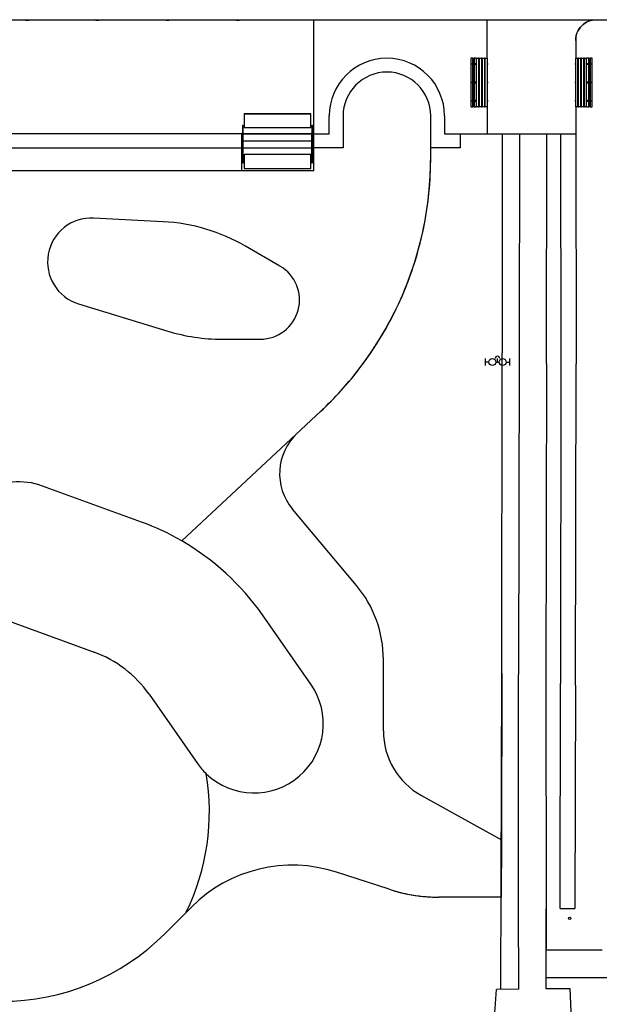
# Model space of a CAD drawing. Extents: x -194500 to 137166, y -145347 to 375291.
# Drawn here: x 23485 to 48626, y 1625 to 44307 of the extents above; entities that cross this region are included whole.
import ezdxf

# ---------------------------------------------------------------- set-up
doc = ezdxf.new("R2010")
doc.units = 0
for name, color, linetype in [('X-2791-SURV$0$A-DETL-2', 11, 'CONTINUOUS'), ('X-2791-SURV$0$A-FLOR', 11, 'CONTINUOUS'), ('X-2791-SURV$0$A-FLOR-HRAL', 11, 'CONTINUOUS'), ('X-2791-SURV$0$A-GENM', 11, 'CONTINUOUS'), ('X-2791-SURV$0$E-ELEC-FIXT', 11, 'CONTINUOUS'), ('X-2791-SURV$0$L-SITE', 11, 'CONTINUOUS'), ('X-2791-SURV$0$S-STRS', 11, 'CONTINUOUS'), ('X-XREF', 7, 'CONTINUOUS')]:
    doc.layers.add(name, color=color, linetype=linetype)

# ---------------------------------------------------------------- blocks, each defined once
blk = doc.blocks.new('X-2791-SURV')
at = {"layer": 'X-2791-SURV$0$A-DETL-2'}
blk.add_line((6739, 44307), (61445, 44307), dxfattribs=at)
at = {"layer": 'X-2791-SURV$0$A-FLOR'}
for p, q in [((36238, 37757), (36238, 44307)), ((43764, 42637), (43764, 44307)), ((47601, 43407), (47601, 42637)), ((36912, 39358), (36912, 40137)), ((37512, 40137), (37512, 38757)), ((41312, 38304), (41312, 40137)), ((41912, 40137), (41912, 39358)), ((43764, 40537), (43764, 39357)), ((47601, 40537), (47601, 39357)), ((36238, 39357), (6739, 39357)), ((33100, 39357), (33100, 37757)), ((36238, 39358), (36912, 39358)), ((41912, 39358), (42586, 39358)), ((42586, 39358), (42586, 38757)), ((42586, 39357), (47601, 39357)), ((44416, 39357), (44419, 29872)), ((45167, 39357), (45149, 29887)), ((46342, 29408), (46352, 39357)), ((46939, 39357), (46955, 29428)), ((47601, 39357), (47618, 29385)), ((20600, 38757), (33100, 38757)), ((37512, 38757), (36238, 38757)), ((42586, 38757), (41312, 38757)), ((36238, 37757), (13908, 37757)), ((29705, 35549), (26694, 35706)), ((34773, 33630), (33287, 34488)), ((26039, 31992), (29915, 30807)), ((32254, 30457), (33923, 30457)), ((45149, 29887), (45124, 15916)), ((44403, 15967), (44419, 29872)), ((46342, 29408), (46307, 15530)), ((46955, 29428), (46937, 15531)), ((47591, 15443), (47618, 29385)), ((36542, 27334), (30515, 21714)), ((28764, 22532), (24478, 24092)), ((38089, 19785), (35320, 23085)), ((22425, 18454), (26712, 16893)), ((36112, 15506), (34013, 18504)), ((39259, 13479), (39259, 16571)), ((44357, 2268), (44403, 15967)), ((44403, 15967), (44379, 8756)), ((45123, 5903), (45124, 15916)), ((46307, 15530), (46326, 5766)), ((46924, 5779), (46937, 15531)), ((47591, 15443), (47558, 5779)), ((29098, 15063), (31197, 12064)), ((40907, 10681), (44379, 8756)), ((44379, 8756), (44371, 6270)), ((39506, 6612), (37231, 7352)), ((44371, 6270), (41669, 6270)), ((30931, 5839), (29775, 4684)), ((45131, 2285), (45123, 5903)), ((46326, 5766), (46303, 2304)), ((46314, 3983), (46326, 5766)), ((47558, 5779), (46924, 5769)), ((46924, 5779), (47558, 5779)), ((46314, 3983), (48751, 3983)), ((46306, 2783), (88695, 2783)), ((44018, 255), (44162, 2264)), ((45131, 2285), (44162, 2264)), ((46303, 2304), (47344, 2312)), ((47344, 2312), (47429, 269))]:
    blk.add_line(p, q, dxfattribs=at)
for centre, radius, start, end in [((23800, 44687), 400, 252.2847, 287.7153), ((26850, 44687), 400, 252.2847, 287.7153), ((29900, 44687), 400, 252.2847, 287.7153), ((32950, 44687), 400, 252.2847, 287.7153), ((48501, 43407), 900, 141.4286, 154.2857), ((48501, 43407), 900, 115.7143, 128.5714), ((48501, 43407), 900, 167.1429, 180), ((39412, 40137), 2500, 0, 180), ((39412, 40137), 1900, 0, 180), ((26312, 38304), 15000, 313, 0), ((26312, 38304), 15000, 348.6552, 0), ((26594, 33809), 1900, 87, 253), ((26594, 33809), 1900, 87, 253), ((29287, 27559), 8000, 60, 87), ((29287, 27559), 8000, 60, 87), ((26312, 38304), 15000, 317.8621, 348.6552), ((33923, 32157), 1700, 270, 60), ((33923, 32157), 1700, 270, 60), ((32254, 38457), 8000, 253, 270), ((32254, 38457), 8000, 253, 270), ((26312, 38304), 15000, 313, 317.8621), ((37159, 24628), 2400, 133, 220), ((37159, 24628), 2400, 133, 220), ((23452, 21273), 3000, 70, 120.8677), ((25002, 12195), 11000, 59.9226, 70), ((25002, 12195), 11000, 35, 59.9226), ((34259, 16571), 5000, 0, 40), ((34259, 16571), 5000, 0, 40), ((25002, 12195), 5000, 35, 70), ((33655, 13785), 3000, 226.2611, 35), ((42459, 13479), 3200, 180, 241), ((42459, 13479), 3200, 180, 241), ((33655, 13785), 3000, 215, 226.2611), ((21715, 9984), 10000, 334.1369, 9.4016), ((21715, 9984), 10000, 334.1369, 9.4016), ((35315, 1455), 6200, 72, 135), ((35315, 1455), 6200, 72, 135), ((41669, 13270), 7000, 252, 258.75), ((41669, 13270), 7000, 252, 270), ((41669, 13270), 7000, 258.75, 270), ((22704, 11755), 10000, 270, 315), ((22704, 11755), 10000, 270, 315)]:
    blk.add_arc(centre, radius, start, end, dxfattribs=at)
blk.add_open_spline([(47601, 43407), (47601, 43466), (47612, 43584), (47681, 43811), (47848, 44060), (48097, 44227), (48324, 44296), (48442, 44307), (48501, 44307)], degree=3, knots=[-1, -1, -1, -1, -0.875, -0.75, -0.5, -0.25, -0.125, 0, 0, 0, 0], dxfattribs=at)
at = {"layer": 'X-2791-SURV$0$A-FLOR-HRAL'}
for p, q in [((33150, 39707), (33150, 39707)), ((33150, 39707), (33150, 39707)), ((33150, 39707), (33150, 39707)), ((33150, 39707), (33150, 39707)), ((33150, 39707), (33150, 39706)), ((33150, 39706), (33150, 39706)), ((33150, 39706), (33150, 39705)), ((33150, 39705), (33150, 39705)), ((33150, 39705), (33150, 39704)), ((33150, 39704), (33150, 39703)), ((33150, 39703), (33150, 39703)), ((33150, 39703), (33150, 39702)), ((33150, 39702), (33150, 39701)), ((33150, 39701), (33150, 39700)), ((33150, 39700), (33150, 39699)), ((33150, 39699), (33150, 39697)), ((33150, 39697), (33150, 39696)), ((33150, 39696), (33150, 39695)), ((33150, 39695), (33150, 39694)), ((33182, 39706), (33182, 39707)), ((33182, 39707), (33182, 39707)), ((33182, 39707), (33182, 39707)), ((33182, 39707), (33182, 39707)), ((33182, 39707), (33182, 39707)), ((33182, 39705), (33182, 39706)), ((33182, 39706), (33182, 39706)), ((33182, 39704), (33182, 39705)), ((33182, 39705), (33182, 39705)), ((33182, 39703), (33182, 39704)), ((33182, 39702), (33182, 39703)), ((33182, 39701), (33182, 39702)), ((33182, 39700), (33182, 39701)), ((33182, 39699), (33182, 39700)), ((33182, 39698), (33182, 39699)), ((33182, 39697), (33182, 39698)), ((33182, 39696), (33182, 39697)), ((33182, 39695), (33182, 39696)), ((36156, 39707), (36156, 39707)), ((36156, 39707), (36156, 39707)), ((36156, 39707), (36156, 39707)), ((36156, 39707), (36156, 39707)), ((36156, 39707), (36156, 39706)), ((36156, 39706), (36156, 39706)), ((36156, 39706), (36156, 39705)), ((36156, 39705), (36156, 39705)), ((36156, 39705), (36156, 39704)), ((36156, 39704), (36156, 39703)), ((36156, 39703), (36156, 39703)), ((36156, 39703), (36156, 39702)), ((36156, 39702), (36156, 39701)), ((36156, 39701), (36156, 39700)), ((36156, 39700), (36156, 39699)), ((36156, 39699), (36156, 39697)), ((36156, 39697), (36156, 39696)), ((36156, 39696), (36156, 39695)), ((36156, 39695), (36156, 39694)), ((36188, 39706), (36188, 39707)), ((36188, 39707), (36188, 39707)), ((36188, 39707), (36188, 39707)), ((36188, 39707), (36188, 39707)), ((36188, 39707), (36188, 39707)), ((36188, 39705), (36188, 39706)), ((36188, 39706), (36188, 39706)), ((36188, 39704), (36188, 39705)), ((36188, 39705), (36188, 39705)), ((36188, 39703), (36188, 39704)), ((36188, 39702), (36188, 39703)), ((36188, 39701), (36188, 39702)), ((36188, 39700), (36188, 39701)), ((36188, 39699), (36188, 39700)), ((36188, 39698), (36188, 39699)), ((36188, 39697), (36188, 39698)), ((36188, 39696), (36188, 39697)), ((36188, 39695), (36188, 39696)), ((33150, 39694), (33150, 39692)), ((33150, 39692), (33150, 39691)), ((33150, 39691), (33150, 39689)), ((33150, 39689), (33150, 39688)), ((33150, 39688), (33150, 39686)), ((33150, 39686), (33150, 39684)), ((33150, 39684), (33150, 39683)), ((33150, 39683), (33150, 39681)), ((33150, 39681), (33150, 39679)), ((33150, 39679), (33150, 39677)), ((33150, 39677), (33150, 39675)), ((33150, 39675), (33150, 39674)), ((33150, 39674), (33150, 39672)), ((33150, 39672), (33150, 39670)), ((33150, 39670), (33150, 39668)), ((33150, 39668), (33150, 39666)), ((33150, 39666), (33150, 39664)), ((33150, 39664), (33150, 39662)), ((33150, 39662), (33150, 39660)), ((33150, 39660), (33150, 39658)), ((33150, 39658), (33150, 39657)), ((33150, 39657), (33150, 39407)), ((33150, 39407), (33150, 39371)), ((33150, 39407), (33182, 39407)), ((33150, 39371), (33150, 39407)), ((33150, 39371), (33150, 39369)), ((33150, 39346), (33150, 39371)), ((33150, 39369), (33150, 39368)), ((33150, 39368), (33150, 39366)), ((33150, 39366), (33150, 39365)), ((33150, 39365), (33150, 39364)), ((33150, 39364), (33150, 39362)), ((33150, 39362), (33150, 39361)), ((33150, 39361), (33150, 39360)), ((33150, 39360), (33150, 39359)), ((33150, 39359), (33150, 39357)), ((33150, 39357), (33150, 39356)), ((33150, 39356), (33150, 39355)), ((33150, 39355), (33150, 39354)), ((33150, 39354), (33150, 38765)), ((33150, 38469), (33150, 39346)), ((33162, 39407), (33171, 39407)), ((33166, 39407), (33162, 39407)), ((33171, 39407), (33166, 39407)), ((33182, 39693), (33182, 39695)), ((33182, 39692), (33182, 39693)), ((33182, 39690), (33182, 39692)), ((33182, 39689), (33182, 39690)), ((33182, 39687), (33182, 39689)), ((33182, 39686), (33182, 39687)), ((33182, 39684), (33182, 39686)), ((33182, 39682), (33182, 39684)), ((33182, 39680), (33182, 39682)), ((33182, 39679), (33182, 39680)), ((33182, 39677), (33182, 39679)), ((33182, 39675), (33182, 39677)), ((33182, 39673), (33182, 39675)), ((33182, 39671), (33182, 39673)), ((33182, 39669), (33182, 39671)), ((33182, 39667), (33182, 39669)), ((33182, 39665), (33182, 39667)), ((33182, 39663), (33182, 39665)), ((33182, 39661), (33182, 39663)), ((33182, 39659), (33182, 39661)), ((33182, 39657), (33182, 39659)), ((33182, 39407), (33182, 39657)), ((33182, 39371), (33182, 39407)), ((33182, 39371), (33182, 39407)), ((33182, 39369), (33182, 39371)), ((33182, 39346), (33182, 39371)), ((33182, 39368), (33182, 39369)), ((33182, 39367), (33182, 39368)), ((33182, 39365), (33182, 39367)), ((33182, 39364), (33182, 39365)), ((33182, 39363), (33182, 39364)), ((33182, 39361), (33182, 39363)), ((33182, 39360), (33182, 39361)), ((33182, 39359), (33182, 39360)), ((33182, 39357), (33182, 39359)), ((33182, 39356), (33182, 39357)), ((33182, 39355), (33182, 39356)), ((33182, 39354), (33182, 39355)), ((33182, 38765), (33182, 39354)), ((33182, 38469), (33182, 39346)), ((36156, 39694), (36156, 39692)), ((36156, 39692), (36156, 39691)), ((36156, 39691), (36156, 39689)), ((36156, 39689), (36156, 39688)), ((36156, 39688), (36156, 39686)), ((36156, 39686), (36156, 39684)), ((36156, 39684), (36156, 39683)), ((36156, 39683), (36156, 39681)), ((36156, 39681), (36156, 39679)), ((36156, 39679), (36156, 39677)), ((36156, 39677), (36156, 39675)), ((36156, 39675), (36156, 39674)), ((36156, 39674), (36156, 39672)), ((36156, 39672), (36156, 39670)), ((36156, 39670), (36156, 39668)), ((36156, 39668), (36156, 39666)), ((36156, 39666), (36156, 39664)), ((36156, 39664), (36156, 39662)), ((36156, 39662), (36156, 39660)), ((36156, 39660), (36156, 39658)), ((36156, 39658), (36156, 39657)), ((36156, 39657), (36156, 39407)), ((36156, 39407), (36156, 39371)), ((36156, 39407), (36188, 39407)), ((36156, 39371), (36156, 39407)), ((36156, 39371), (36156, 39369)), ((36156, 39346), (36156, 39371)), ((36156, 39369), (36156, 39368)), ((36156, 39368), (36156, 39366)), ((36156, 39366), (36156, 39365)), ((36156, 39365), (36156, 39364)), ((36156, 39364), (36156, 39362)), ((36156, 39362), (36156, 39361)), ((36156, 39361), (36156, 39360)), ((36156, 39360), (36156, 39359)), ((36156, 39359), (36156, 39357)), ((36156, 39357), (36156, 39356)), ((36156, 39356), (36156, 39355)), ((36156, 39355), (36156, 39354)), ((36156, 39354), (36156, 38765)), ((36156, 38469), (36156, 39346)), ((36168, 39407), (36176, 39407)), ((36172, 39407), (36168, 39407)), ((36176, 39407), (36172, 39407)), ((36188, 39693), (36188, 39695)), ((36188, 39692), (36188, 39693)), ((36188, 39690), (36188, 39692)), ((36188, 39689), (36188, 39690)), ((36188, 39687), (36188, 39689)), ((36188, 39686), (36188, 39687)), ((36188, 39684), (36188, 39686)), ((36188, 39682), (36188, 39684)), ((36188, 39680), (36188, 39682)), ((36188, 39679), (36188, 39680)), ((36188, 39677), (36188, 39679)), ((36188, 39675), (36188, 39677)), ((36188, 39673), (36188, 39675)), ((36188, 39671), (36188, 39673)), ((36188, 39669), (36188, 39671)), ((36188, 39667), (36188, 39669)), ((36188, 39665), (36188, 39667)), ((36188, 39663), (36188, 39665)), ((36188, 39661), (36188, 39663)), ((36188, 39659), (36188, 39661)), ((36188, 39657), (36188, 39659)), ((36188, 39407), (36188, 39657)), ((36188, 39371), (36188, 39407)), ((36188, 39371), (36188, 39407)), ((36188, 39369), (36188, 39371)), ((36188, 39346), (36188, 39371)), ((36188, 39368), (36188, 39369)), ((36188, 39367), (36188, 39368)), ((36188, 39365), (36188, 39367)), ((36188, 39364), (36188, 39365)), ((36188, 39363), (36188, 39364)), ((36188, 39361), (36188, 39363)), ((36188, 39360), (36188, 39361)), ((36188, 39359), (36188, 39360)), ((36188, 39357), (36188, 39359)), ((36188, 39356), (36188, 39357)), ((36188, 39355), (36188, 39356)), ((36188, 39354), (36188, 39355)), ((36188, 38765), (36188, 39354)), ((36188, 38469), (36188, 39346)), ((33150, 38765), (33150, 38477)), ((33150, 38475), (33150, 38477)), ((33150, 38472), (33150, 38475)), ((33150, 38470), (33150, 38472)), ((33150, 38467), (33150, 38470)), ((33150, 38444), (33150, 38469)), ((33150, 38465), (33150, 38467)), ((33150, 38462), (33150, 38465)), ((33150, 38460), (33150, 38462)), ((33150, 38457), (33150, 38460)), ((33150, 38455), (33150, 38457)), ((33150, 38452), (33150, 38455)), ((33150, 38449), (33150, 38452)), ((33150, 38447), (33150, 38449)), ((33150, 38444), (33150, 38447)), ((33150, 38444), (33150, 38407)), ((33150, 38407), (33150, 38444)), ((33182, 38477), (33182, 38765)), ((33182, 38477), (33182, 38474)), ((33182, 38474), (33182, 38472)), ((33182, 38472), (33182, 38470)), ((33182, 38470), (33182, 38467)), ((33182, 38444), (33182, 38469)), ((33182, 38467), (33182, 38465)), ((33182, 38465), (33182, 38462)), ((33182, 38462), (33182, 38460)), ((33182, 38460), (33182, 38457)), ((33182, 38457), (33182, 38454)), ((33182, 38454), (33182, 38452)), ((33182, 38452), (33182, 38449)), ((33182, 38449), (33182, 38446)), ((33182, 38446), (33182, 38444)), ((33182, 38407), (33182, 38444)), ((33182, 38407), (33182, 38444)), ((36156, 38765), (36156, 38477)), ((36156, 38475), (36156, 38477)), ((36156, 38472), (36156, 38475)), ((36156, 38470), (36156, 38472)), ((36156, 38467), (36156, 38470)), ((36156, 38444), (36156, 38469)), ((36156, 38465), (36156, 38467)), ((36156, 38462), (36156, 38465)), ((36156, 38460), (36156, 38462)), ((36156, 38457), (36156, 38460)), ((36156, 38455), (36156, 38457)), ((36156, 38452), (36156, 38455)), ((36156, 38449), (36156, 38452)), ((36156, 38447), (36156, 38449)), ((36156, 38444), (36156, 38447)), ((36156, 38444), (36156, 38407)), ((36156, 38407), (36156, 38444)), ((36188, 38477), (36188, 38765)), ((36188, 38477), (36188, 38474)), ((36188, 38474), (36188, 38472)), ((36188, 38472), (36188, 38470)), ((36188, 38470), (36188, 38467)), ((36188, 38444), (36188, 38469)), ((36188, 38467), (36188, 38465)), ((36188, 38465), (36188, 38462)), ((36188, 38462), (36188, 38460)), ((36188, 38460), (36188, 38457)), ((36188, 38457), (36188, 38454)), ((36188, 38454), (36188, 38452)), ((36188, 38452), (36188, 38449)), ((36188, 38449), (36188, 38446)), ((36188, 38446), (36188, 38444)), ((36188, 38407), (36188, 38444)), ((36188, 38407), (36188, 38444)), ((33150, 38407), (33150, 38157)), ((33150, 38407), (33182, 38407)), ((33150, 38157), (33150, 38155)), ((33150, 38155), (33150, 38153)), ((33150, 38153), (33150, 38151)), ((33150, 38151), (33150, 38149)), ((33150, 38149), (33150, 38147)), ((33150, 38147), (33150, 38145)), ((33150, 38145), (33150, 38144)), ((33150, 38144), (33150, 38142)), ((33150, 38142), (33150, 38140)), ((33150, 38140), (33150, 38138)), ((33150, 38138), (33150, 38136)), ((33150, 38136), (33150, 38134)), ((33150, 38134), (33150, 38132)), ((33150, 38132), (33150, 38131)), ((33150, 38131), (33150, 38129)), ((33150, 38129), (33150, 38127)), ((33150, 38127), (33150, 38126)), ((33150, 38126), (33150, 38124)), ((33150, 38124), (33150, 38123)), ((33150, 38123), (33150, 38121)), ((33150, 38121), (33150, 38120)), ((33150, 38120), (33150, 38119)), ((33150, 38119), (33150, 38118)), ((33150, 38118), (33150, 38116)), ((33150, 38116), (33150, 38115)), ((33150, 38115), (33150, 38114)), ((33150, 38114), (33150, 38113)), ((33150, 38113), (33150, 38112)), ((33150, 38112), (33150, 38111)), ((33150, 38111), (33150, 38111)), ((33150, 38111), (33150, 38110)), ((33150, 38110), (33150, 38109)), ((33150, 38109), (33150, 38109)), ((33150, 38109), (33150, 38108)), ((33150, 38108), (33150, 38108)), ((33150, 38108), (33150, 38108)), ((33150, 38108), (33150, 38108)), ((33150, 38108), (33150, 38107)), ((33150, 38107), (33150, 38107)), ((33171, 38407), (33162, 38407)), ((33162, 38407), (33166, 38407)), ((33166, 38407), (33171, 38407)), ((33182, 38157), (33182, 38407)), ((33182, 38155), (33182, 38157)), ((33182, 38157), (33182, 38157)), ((33182, 38153), (33182, 38155)), ((33182, 38151), (33182, 38153)), ((33182, 38149), (33182, 38151)), ((33182, 38147), (33182, 38149)), ((33182, 38145), (33182, 38147)), ((33182, 38143), (33182, 38145)), ((33182, 38141), (33182, 38143)), ((33182, 38139), (33182, 38141)), ((33182, 38137), (33182, 38139)), ((33182, 38136), (33182, 38137)), ((33182, 38134), (33182, 38136)), ((33182, 38132), (33182, 38134)), ((33182, 38130), (33182, 38132)), ((33182, 38129), (33182, 38130)), ((33182, 38127), (33182, 38129)), ((33182, 38125), (33182, 38127)), ((33182, 38124), (33182, 38125)), ((33182, 38122), (33182, 38124)), ((33182, 38121), (33182, 38122)), ((33182, 38120), (33182, 38121)), ((33182, 38118), (33182, 38120)), ((33182, 38117), (33182, 38118)), ((33182, 38116), (33182, 38117)), ((33182, 38115), (33182, 38116)), ((33182, 38114), (33182, 38115)), ((33182, 38113), (33182, 38114)), ((33182, 38112), (33182, 38113)), ((33182, 38111), (33182, 38112)), ((33182, 38110), (33182, 38111)), ((33182, 38111), (33182, 38111)), ((33182, 38109), (33182, 38110)), ((33182, 38108), (33182, 38109)), ((33182, 38109), (33182, 38109)), ((33182, 38107), (33182, 38108)), ((33182, 38108), (33182, 38108)), ((33182, 38108), (33182, 38108)), ((33182, 38107), (33182, 38107)), ((33182, 38107), (33182, 38107)), ((36156, 38407), (36156, 38157)), ((36156, 38407), (36188, 38407)), ((36156, 38157), (36156, 38155)), ((36156, 38155), (36156, 38153)), ((36156, 38153), (36156, 38151)), ((36156, 38151), (36156, 38149)), ((36156, 38149), (36156, 38147)), ((36156, 38147), (36156, 38145)), ((36156, 38145), (36156, 38144)), ((36156, 38144), (36156, 38142)), ((36156, 38142), (36156, 38140)), ((36156, 38140), (36156, 38138)), ((36156, 38138), (36156, 38136)), ((36156, 38136), (36156, 38134)), ((36156, 38134), (36156, 38132)), ((36156, 38132), (36156, 38131)), ((36156, 38131), (36156, 38129)), ((36156, 38129), (36156, 38127)), ((36156, 38127), (36156, 38126)), ((36156, 38126), (36156, 38124)), ((36156, 38124), (36156, 38123)), ((36156, 38123), (36156, 38121)), ((36156, 38121), (36156, 38120)), ((36156, 38120), (36156, 38119)), ((36156, 38119), (36156, 38118)), ((36156, 38118), (36156, 38116)), ((36156, 38116), (36156, 38115)), ((36156, 38115), (36156, 38114)), ((36156, 38114), (36156, 38113)), ((36156, 38113), (36156, 38112)), ((36156, 38112), (36156, 38111)), ((36156, 38111), (36156, 38111)), ((36156, 38111), (36156, 38110)), ((36156, 38110), (36156, 38109)), ((36156, 38109), (36156, 38109)), ((36156, 38109), (36156, 38108)), ((36156, 38108), (36156, 38108)), ((36156, 38108), (36156, 38108)), ((36156, 38108), (36156, 38108)), ((36156, 38108), (36156, 38107)), ((36156, 38107), (36156, 38107)), ((36176, 38407), (36168, 38407)), ((36168, 38407), (36172, 38407)), ((36172, 38407), (36176, 38407)), ((36188, 38157), (36188, 38407)), ((36188, 38155), (36188, 38157)), ((36188, 38157), (36188, 38157)), ((36188, 38153), (36188, 38155)), ((36188, 38151), (36188, 38153)), ((36188, 38149), (36188, 38151)), ((36188, 38147), (36188, 38149)), ((36188, 38145), (36188, 38147)), ((36188, 38143), (36188, 38145)), ((36188, 38141), (36188, 38143)), ((36188, 38139), (36188, 38141)), ((36188, 38137), (36188, 38139)), ((36188, 38136), (36188, 38137)), ((36188, 38134), (36188, 38136)), ((36188, 38132), (36188, 38134)), ((36188, 38130), (36188, 38132)), ((36188, 38129), (36188, 38130)), ((36188, 38127), (36188, 38129)), ((36188, 38125), (36188, 38127)), ((36188, 38124), (36188, 38125)), ((36188, 38122), (36188, 38124)), ((36188, 38121), (36188, 38122)), ((36188, 38120), (36188, 38121)), ((36188, 38118), (36188, 38120)), ((36188, 38117), (36188, 38118)), ((36188, 38116), (36188, 38117)), ((36188, 38115), (36188, 38116)), ((36188, 38114), (36188, 38115)), ((36188, 38113), (36188, 38114)), ((36188, 38112), (36188, 38113)), ((36188, 38111), (36188, 38112)), ((36188, 38110), (36188, 38111)), ((36188, 38111), (36188, 38111)), ((36188, 38109), (36188, 38110)), ((36188, 38108), (36188, 38109)), ((36188, 38109), (36188, 38109)), ((36188, 38107), (36188, 38108)), ((36188, 38108), (36188, 38108)), ((36188, 38108), (36188, 38108)), ((36188, 38107), (36188, 38107)), ((36188, 38107), (36188, 38107))]:
    blk.add_line(p, q, dxfattribs=at)
for centre, start, end in [((33166, 39707), 90, 270), ((33166, 39707), 270, 90), ((36172, 39707), 90, 270), ((36172, 39707), 270, 90), ((33166, 38107), 90, 270), ((33166, 38107), 270, 90), ((36172, 38107), 90, 270), ((36172, 38107), 270, 90)]:
    blk.add_arc(centre, 16, start, end, dxfattribs=at)
at = {"layer": 'X-2791-SURV$0$A-GENM'}
for p, q in [((43136, 42637), (43054, 42637)), ((43054, 42637), (43054, 40537)), ((43106, 42412), (43131, 42412)), ((43106, 42412), (43106, 42362)), ((43131, 42362), (43106, 42362)), ((43131, 42412), (43131, 42362)), ((43136, 42637), (43155, 42637)), ((43136, 40537), (43136, 42637)), ((43155, 42637), (43173, 42637)), ((43155, 42637), (43155, 40537)), ((43173, 42637), (43173, 40537)), ((43177, 42637), (43195, 42637)), ((43177, 42637), (43177, 40537)), ((43195, 42637), (43195, 40537)), ((43289, 42637), (43195, 42637)), ((43195, 42412), (43222, 42412)), ((43222, 42362), (43195, 42362)), ((43222, 42412), (43289, 42412)), ((43222, 42412), (43222, 42362)), ((43289, 42362), (43222, 42362)), ((43289, 42637), (43389, 42637)), ((43289, 42637), (43289, 40537)), ((43389, 42637), (43389, 40537)), ((43414, 42637), (43389, 42637)), ((43389, 42412), (43414, 42412)), ((43414, 42362), (43389, 42362)), ((43414, 42637), (43514, 42637)), ((43414, 42637), (43414, 40537)), ((43514, 42637), (43514, 40537)), ((43539, 42637), (43514, 42637)), ((43514, 42412), (43539, 42412)), ((43539, 42362), (43514, 42362)), ((43539, 42637), (43639, 42637)), ((43539, 42637), (43539, 40537)), ((43639, 42637), (43639, 40537)), ((43664, 42637), (43639, 42637)), ((43639, 42412), (43664, 42412)), ((43664, 42362), (43639, 42362)), ((43664, 42637), (43764, 42637)), ((43664, 42637), (43664, 40537)), ((43764, 42637), (43764, 40537)), ((43774, 42412), (43774, 42362)), ((47591, 42362), (47591, 42412)), ((47601, 42637), (47701, 42637)), ((47601, 40537), (47601, 42637)), ((47701, 40537), (47701, 42637)), ((47726, 42637), (47701, 42637)), ((47701, 42412), (47726, 42412)), ((47726, 42362), (47701, 42362)), ((47726, 42637), (47826, 42637)), ((47726, 40537), (47726, 42637)), ((47826, 40537), (47826, 42637)), ((47851, 42637), (47826, 42637)), ((47826, 42412), (47851, 42412)), ((47851, 42362), (47826, 42362)), ((47851, 42637), (47951, 42637)), ((47851, 40537), (47851, 42637)), ((47951, 40537), (47951, 42637)), ((47976, 42637), (47951, 42637)), ((47951, 42412), (47976, 42412)), ((47976, 42362), (47951, 42362)), ((47976, 42637), (48076, 42637)), ((47976, 40537), (47976, 42637)), ((48076, 40537), (48076, 42637)), ((48170, 42637), (48076, 42637)), ((48076, 42412), (48143, 42412)), ((48143, 42362), (48076, 42362)), ((48143, 42412), (48170, 42412)), ((48143, 42362), (48143, 42412)), ((48170, 42362), (48143, 42362)), ((48170, 42637), (48188, 42637)), ((48170, 40537), (48170, 42637)), ((48188, 40537), (48188, 42637)), ((48192, 42637), (48209, 42637)), ((48192, 40537), (48192, 42637)), ((48209, 42637), (48229, 42637)), ((48209, 40537), (48209, 42637)), ((48229, 42637), (48229, 40537)), ((48311, 42637), (48229, 42637)), ((48234, 42412), (48259, 42412)), ((48234, 42362), (48234, 42412)), ((48259, 42362), (48234, 42362)), ((48259, 42362), (48259, 42412)), ((48311, 40537), (48311, 42637)), ((43106, 41612), (43131, 41612)), ((43106, 41612), (43106, 41562)), ((43131, 41562), (43106, 41562)), ((43131, 41612), (43131, 41562)), ((43195, 41612), (43222, 41612)), ((43222, 41562), (43195, 41562)), ((43222, 41612), (43289, 41612)), ((43222, 41612), (43222, 41562)), ((43289, 41562), (43222, 41562)), ((43389, 41612), (43414, 41612)), ((43414, 41562), (43389, 41562)), ((43514, 41612), (43539, 41612)), ((43539, 41562), (43514, 41562)), ((43639, 41612), (43664, 41612)), ((43664, 41562), (43639, 41562)), ((43774, 41612), (43774, 41562)), ((47591, 41562), (47591, 41612)), ((47701, 41612), (47726, 41612)), ((47726, 41562), (47701, 41562)), ((47826, 41612), (47851, 41612)), ((47851, 41562), (47826, 41562)), ((47951, 41612), (47976, 41612)), ((47976, 41562), (47951, 41562)), ((48076, 41612), (48143, 41612)), ((48143, 41562), (48076, 41562)), ((48143, 41612), (48170, 41612)), ((48143, 41562), (48143, 41612)), ((48170, 41562), (48143, 41562)), ((48234, 41612), (48259, 41612)), ((48234, 41562), (48234, 41612)), ((48259, 41562), (48234, 41562)), ((48259, 41562), (48259, 41612)), ((43106, 40812), (43131, 40812)), ((43106, 40812), (43106, 40762)), ((43131, 40762), (43106, 40762)), ((43131, 40812), (43131, 40762)), ((43195, 40812), (43222, 40812)), ((43222, 40762), (43195, 40762)), ((43222, 40812), (43289, 40812)), ((43222, 40812), (43222, 40762)), ((43289, 40762), (43222, 40762)), ((43389, 40812), (43414, 40812)), ((43414, 40762), (43389, 40762)), ((43514, 40812), (43539, 40812)), ((43539, 40762), (43514, 40762)), ((43639, 40812), (43664, 40812)), ((43664, 40762), (43639, 40762)), ((43774, 40812), (43774, 40762)), ((47591, 40762), (47591, 40812)), ((47701, 40812), (47726, 40812)), ((47726, 40762), (47701, 40762)), ((47826, 40812), (47851, 40812)), ((47851, 40762), (47826, 40762)), ((47951, 40812), (47976, 40812)), ((47976, 40762), (47951, 40762)), ((48076, 40812), (48143, 40812)), ((48143, 40762), (48076, 40762)), ((48143, 40812), (48170, 40812)), ((48143, 40762), (48143, 40812)), ((48170, 40762), (48143, 40762)), ((48234, 40812), (48259, 40812)), ((48234, 40762), (48234, 40812)), ((48259, 40762), (48234, 40762)), ((48259, 40762), (48259, 40812)), ((36116, 40228), (33216, 40228)), ((33216, 40228), (33216, 39628)), ((33216, 40228), (36116, 40228)), ((33216, 40228), (33216, 40228)), ((36116, 39628), (36116, 40228)), ((36116, 40228), (36116, 40228)), ((43054, 40537), (43136, 40537)), ((43155, 40537), (43136, 40537)), ((43173, 40537), (43155, 40537)), ((43195, 40537), (43177, 40537)), ((43195, 40537), (43289, 40537)), ((43389, 40537), (43289, 40537)), ((43389, 40537), (43414, 40537)), ((43514, 40537), (43414, 40537)), ((43514, 40537), (43539, 40537)), ((43639, 40537), (43539, 40537)), ((43639, 40537), (43664, 40537)), ((43764, 40537), (43664, 40537)), ((47701, 40537), (47601, 40537)), ((47701, 40537), (47726, 40537)), ((47826, 40537), (47726, 40537)), ((47826, 40537), (47851, 40537)), ((47951, 40537), (47851, 40537)), ((47951, 40537), (47976, 40537)), ((48076, 40537), (47976, 40537)), ((48076, 40537), (48170, 40537)), ((48188, 40537), (48170, 40537)), ((48209, 40537), (48192, 40537)), ((48229, 40537), (48209, 40537)), ((48229, 40537), (48311, 40537)), ((33216, 39628), (36116, 39628)), ((36116, 38457), (33216, 38457)), ((33216, 38457), (33216, 37857)), ((36116, 37857), (36116, 38457)), ((33216, 37857), (36116, 37857))]:
    blk.add_line(p, q, dxfattribs=at)
at = {"layer": 'X-2791-SURV$0$E-ELEC-FIXT'}
blk.add_circle((47345, 5357), 50, dxfattribs=at)
at = {"layer": 'X-2791-SURV$0$L-SITE'}
for p, q in [((43682, 29616), (43682, 29316)), ((43832, 29466), (43682, 29466)), ((44132, 29466), (44282, 29466)), ((44207, 29466), (44207, 29616)), ((44582, 29466), (44732, 29466)), ((44732, 29616), (44732, 29316))]:
    blk.add_line(p, q, dxfattribs=at)
for centre in [(43982, 29466), (44432, 29466)]:
    blk.add_circle(centre, 150, dxfattribs=at)
blk.add_arc((44207, 29616), 100, 0, 180, dxfattribs=at)
at = {"layer": 'X-2791-SURV$0$S-STRS'}
for p, q in [((33100, 39357), (36238, 39357)), ((33100, 39057), (33150, 39057)), ((33100, 39057), (33150, 39057)), ((33182, 39057), (36156, 39057)), ((33182, 39057), (36156, 39057)), ((36188, 39057), (36238, 39057)), ((36188, 39057), (36238, 39057)), ((33100, 38757), (33150, 38757)), ((33100, 38757), (33150, 38757)), ((33182, 38757), (36156, 38757)), ((33182, 38757), (36156, 38757)), ((36188, 38757), (36238, 38757)), ((36188, 38757), (36238, 38757))]:
    blk.add_line(p, q, dxfattribs=at)

msp = doc.modelspace()

# ---------------------------------------------------------------- block references
at = {"layer": 'X-XREF'}
msp.add_blockref('X-2791-SURV', (0, 0), dxfattribs=at)

doc.saveas('drawing.dxf')
